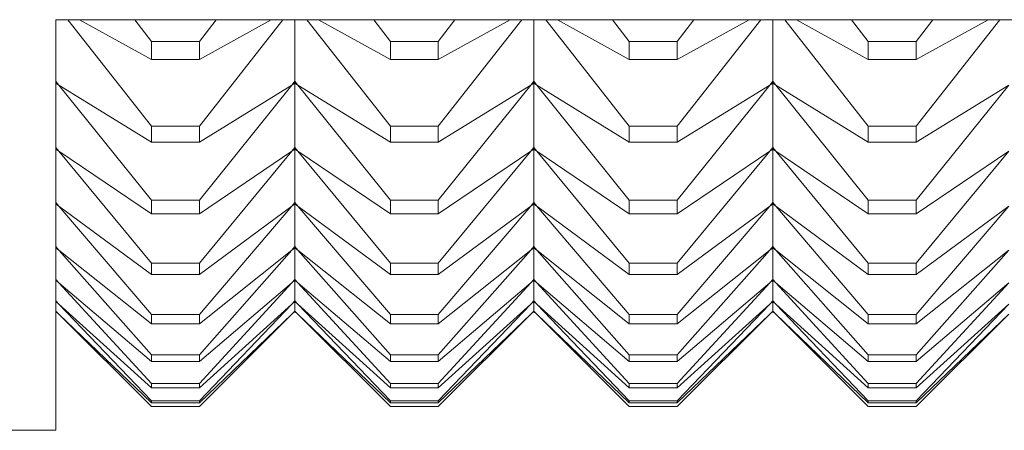
# Model space of a CAD drawing. Units: millimetres. Extents: x 185.7 to 256.8, y 77.3 to 149.9.
# Drawn here: x 208.4 to 208.6, y 84.9 to 85 of the extents above; entities that cross this region are included whole.
import ezdxf

# ---------------------------------------------------------------- set-up
doc = ezdxf.new("R2010")
doc.units = ezdxf.units.MM
doc.layers.add('cuerpo', color=7, linetype='Continuous', lineweight=5)

msp = doc.modelspace()

# ---------------------------------------------------------------- linework, layer by layer
at = {"layer": 'cuerpo'}
for p, q in [((208.45065, 85.02511), (209.35065, 85.02511)), ((208.45065, 85.02511), (208.45065, 84.93929)), ((208.47064, 85.00283), (208.45315, 85.02511)), ((208.47064, 85.01681), (208.4556, 85.02511)), ((208.47064, 85.02057), (208.46715, 85.02511)), ((208.48067, 85.01681), (208.4957, 85.02511)), ((208.48067, 85.02057), (208.48416, 85.02511)), ((208.48067, 85.00283), (208.49816, 85.02511)), ((208.50065, 85.01225), (208.50065, 85.02511)), ((208.52064, 85.00283), (208.50315, 85.02511)), ((208.52064, 85.01681), (208.5056, 85.02511)), ((208.52064, 85.02057), (208.51715, 85.02511)), ((208.53067, 85.02057), (208.53416, 85.02511)), ((208.53067, 85.01681), (208.5457, 85.02511)), ((208.53067, 85.00283), (208.54816, 85.02511)), ((208.55065, 85.01225), (208.55065, 85.02511)), ((208.57064, 85.00283), (208.55315, 85.02511)), ((208.57064, 85.01681), (208.5556, 85.02511)), ((208.57064, 85.02057), (208.56715, 85.02511)), ((208.58067, 85.01681), (208.5957, 85.02511)), ((208.58067, 85.02057), (208.58416, 85.02511)), ((208.58067, 85.00283), (208.59816, 85.02511)), ((208.60065, 85.01225), (208.60065, 85.02511)), ((208.62064, 85.00283), (208.60315, 85.02511)), ((208.62064, 85.01681), (208.6056, 85.02511)), ((208.62064, 85.02057), (208.61715, 85.02511)), ((208.63067, 85.02057), (208.63416, 85.02511)), ((208.63067, 85.01681), (208.6457, 85.02511)), ((208.63067, 85.00283), (208.64816, 85.02511)), ((208.48067, 85.02057), (208.47064, 85.02057)), ((208.47064, 85.02057), (208.47064, 85.01681)), ((208.48067, 85.01681), (208.48067, 85.02057)), ((208.53067, 85.02057), (208.52064, 85.02057)), ((208.52064, 85.02057), (208.52064, 85.01681)), ((208.53067, 85.01681), (208.53067, 85.02057)), ((208.58067, 85.02057), (208.57064, 85.02057)), ((208.57064, 85.02057), (208.57064, 85.01681)), ((208.58067, 85.01681), (208.58067, 85.02057)), ((208.63067, 85.02057), (208.62064, 85.02057)), ((208.62064, 85.02057), (208.62064, 85.01681)), ((208.63067, 85.01681), (208.63067, 85.02057)), ((208.47064, 85.01681), (208.48067, 85.01681)), ((208.52064, 85.01681), (208.53067, 85.01681)), ((208.57064, 85.01681), (208.58067, 85.01681)), ((208.62064, 85.01681), (208.63067, 85.01681)), ((208.45065, 85.01225), (208.45126, 85.01145)), ((208.45126, 85.01145), (208.45065, 85.01221)), ((208.45126, 85.01145), (208.45065, 85.01203)), ((208.45126, 85.01145), (208.45065, 85.01182)), ((208.47064, 84.99953), (208.45126, 85.01145)), ((208.47064, 84.98738), (208.45126, 85.01145)), ((208.48067, 84.99953), (208.50004, 85.01145)), ((208.48067, 84.98738), (208.50004, 85.01145)), ((208.50004, 85.01145), (208.50065, 85.01225)), ((208.50004, 85.01145), (208.50065, 85.01221)), ((208.50065, 85.01203), (208.50004, 85.01145)), ((208.50004, 85.01145), (208.50065, 85.01182)), ((208.50065, 85.01225), (208.50126, 85.01145)), ((208.50126, 85.01145), (208.50065, 85.01221)), ((208.50065, 85.01203), (208.50065, 85.01221)), ((208.50126, 85.01145), (208.50065, 85.01203)), ((208.50065, 85.01182), (208.50065, 85.01203)), ((208.50065, 84.99842), (208.50065, 85.01182)), ((208.50126, 85.01145), (208.50065, 85.01182)), ((208.52064, 84.99953), (208.50126, 85.01145)), ((208.52064, 84.98738), (208.50126, 85.01145)), ((208.53067, 84.99953), (208.55004, 85.01145)), ((208.53067, 84.98738), (208.55004, 85.01145)), ((208.55004, 85.01145), (208.55065, 85.01225)), ((208.55004, 85.01145), (208.55065, 85.01221)), ((208.55065, 85.01203), (208.55004, 85.01145)), ((208.55004, 85.01145), (208.55065, 85.01182)), ((208.55065, 85.01225), (208.55126, 85.01145)), ((208.55126, 85.01145), (208.55065, 85.01221)), ((208.55065, 85.01203), (208.55065, 85.01221)), ((208.55126, 85.01145), (208.55065, 85.01203)), ((208.55065, 85.01182), (208.55065, 85.01203)), ((208.55065, 84.99842), (208.55065, 85.01182)), ((208.55126, 85.01145), (208.55065, 85.01182)), ((208.57064, 84.99953), (208.55126, 85.01145)), ((208.57064, 84.98738), (208.55126, 85.01145)), ((208.58067, 84.99953), (208.60004, 85.01145)), ((208.58067, 84.98738), (208.60004, 85.01145)), ((208.60004, 85.01145), (208.60065, 85.01225)), ((208.60004, 85.01145), (208.60065, 85.01221)), ((208.60065, 85.01203), (208.60004, 85.01145)), ((208.60004, 85.01145), (208.60065, 85.01182)), ((208.60065, 85.01225), (208.60126, 85.01145)), ((208.60126, 85.01145), (208.60065, 85.01221)), ((208.60065, 85.01203), (208.60065, 85.01221)), ((208.60126, 85.01145), (208.60065, 85.01203)), ((208.60065, 85.01182), (208.60065, 85.01203)), ((208.60065, 84.99842), (208.60065, 85.01182)), ((208.60126, 85.01145), (208.60065, 85.01182)), ((208.62064, 84.99953), (208.60126, 85.01145)), ((208.62064, 84.98738), (208.60126, 85.01145)), ((208.63067, 84.99953), (208.65004, 85.01145)), ((208.63067, 84.98738), (208.65004, 85.01145)), ((208.48067, 85.00283), (208.47064, 85.00283)), ((208.47064, 85.00283), (208.47064, 84.99953)), ((208.48067, 84.99953), (208.48067, 85.00283)), ((208.53067, 85.00283), (208.52064, 85.00283)), ((208.52064, 85.00283), (208.52064, 84.99953)), ((208.53067, 84.99953), (208.53067, 85.00283)), ((208.58067, 85.00283), (208.57064, 85.00283)), ((208.57064, 85.00283), (208.57064, 84.99953)), ((208.58067, 84.99953), (208.58067, 85.00283)), ((208.63067, 85.00283), (208.62064, 85.00283)), ((208.62064, 85.00283), (208.62064, 84.99953)), ((208.63067, 84.99953), (208.63067, 85.00283)), ((208.47064, 84.99953), (208.48067, 84.99953)), ((208.52064, 84.99953), (208.53067, 84.99953)), ((208.57064, 84.99953), (208.58067, 84.99953)), ((208.62064, 84.99953), (208.63067, 84.99953)), ((208.45065, 84.99842), (208.45126, 84.99765)), ((208.45126, 84.99765), (208.45065, 84.99838)), ((208.45126, 84.99765), (208.45065, 84.99824)), ((208.45126, 84.99765), (208.45065, 84.99806)), ((208.47064, 84.98454), (208.45126, 84.99765)), ((208.47064, 84.97424), (208.45126, 84.99765)), ((208.48067, 84.98454), (208.50004, 84.99765)), ((208.48067, 84.97424), (208.50004, 84.99765)), ((208.50004, 84.99765), (208.50065, 84.99842)), ((208.50004, 84.99765), (208.50065, 84.99838)), ((208.50065, 84.99824), (208.50004, 84.99765)), ((208.50004, 84.99765), (208.50065, 84.99806)), ((208.50065, 84.99842), (208.50126, 84.99765)), ((208.50126, 84.99765), (208.50065, 84.99838)), ((208.50065, 84.99824), (208.50065, 84.99838)), ((208.50126, 84.99765), (208.50065, 84.99824)), ((208.50065, 84.99806), (208.50065, 84.99824)), ((208.50065, 84.9869), (208.50065, 84.99806)), ((208.50126, 84.99765), (208.50065, 84.99806)), ((208.52064, 84.98454), (208.50126, 84.99765)), ((208.52064, 84.97424), (208.50126, 84.99765)), ((208.53067, 84.98454), (208.55004, 84.99765)), ((208.53067, 84.97424), (208.55004, 84.99765)), ((208.55004, 84.99765), (208.55065, 84.99842)), ((208.55004, 84.99765), (208.55065, 84.99838)), ((208.55065, 84.99824), (208.55004, 84.99765)), ((208.55004, 84.99765), (208.55065, 84.99806)), ((208.55065, 84.99842), (208.55126, 84.99765)), ((208.55126, 84.99765), (208.55065, 84.99838)), ((208.55065, 84.99824), (208.55065, 84.99838)), ((208.55126, 84.99765), (208.55065, 84.99824)), ((208.55065, 84.99806), (208.55065, 84.99824)), ((208.55065, 84.9869), (208.55065, 84.99806)), ((208.55126, 84.99765), (208.55065, 84.99806)), ((208.57064, 84.98454), (208.55126, 84.99765)), ((208.57064, 84.97424), (208.55126, 84.99765)), ((208.58067, 84.98454), (208.60004, 84.99765)), ((208.58067, 84.97424), (208.60004, 84.99765)), ((208.60004, 84.99765), (208.60065, 84.99842)), ((208.60004, 84.99765), (208.60065, 84.99838)), ((208.60065, 84.99824), (208.60004, 84.99765)), ((208.60004, 84.99765), (208.60065, 84.99806)), ((208.60065, 84.99842), (208.60126, 84.99765)), ((208.60126, 84.99765), (208.60065, 84.99838)), ((208.60065, 84.99824), (208.60065, 84.99838)), ((208.60126, 84.99765), (208.60065, 84.99824)), ((208.60065, 84.99806), (208.60065, 84.99824)), ((208.60065, 84.9869), (208.60065, 84.99806)), ((208.60126, 84.99765), (208.60065, 84.99806)), ((208.62064, 84.98454), (208.60126, 84.99765)), ((208.62064, 84.97424), (208.60126, 84.99765)), ((208.63067, 84.98454), (208.65004, 84.99765)), ((208.63067, 84.97424), (208.65004, 84.99765)), ((208.45065, 84.9869), (208.45126, 84.98614)), ((208.45126, 84.98614), (208.45065, 84.98686)), ((208.45126, 84.98614), (208.45065, 84.98674)), ((208.48067, 84.98738), (208.47064, 84.98738)), ((208.47064, 84.98738), (208.47064, 84.98454)), ((208.48067, 84.98454), (208.48067, 84.98738)), ((208.50004, 84.98614), (208.50065, 84.9869)), ((208.50004, 84.98614), (208.50065, 84.98686)), ((208.50065, 84.98674), (208.50004, 84.98614)), ((208.50065, 84.9869), (208.50126, 84.98614)), ((208.50126, 84.98614), (208.50065, 84.98686)), ((208.50065, 84.98674), (208.50065, 84.98686)), ((208.50126, 84.98614), (208.50065, 84.98674)), ((208.50065, 84.98659), (208.50065, 84.98674)), ((208.53067, 84.98738), (208.52064, 84.98738)), ((208.52064, 84.98738), (208.52064, 84.98454)), ((208.53067, 84.98454), (208.53067, 84.98738)), ((208.55004, 84.98614), (208.55065, 84.9869)), ((208.55004, 84.98614), (208.55065, 84.98686)), ((208.55065, 84.98674), (208.55004, 84.98614)), ((208.55065, 84.9869), (208.55126, 84.98614)), ((208.55126, 84.98614), (208.55065, 84.98686)), ((208.55065, 84.98674), (208.55065, 84.98686)), ((208.55126, 84.98614), (208.55065, 84.98674)), ((208.55065, 84.98659), (208.55065, 84.98674)), ((208.58067, 84.98738), (208.57064, 84.98738)), ((208.57064, 84.98738), (208.57064, 84.98454)), ((208.58067, 84.98454), (208.58067, 84.98738)), ((208.60004, 84.98614), (208.60065, 84.9869)), ((208.60004, 84.98614), (208.60065, 84.98686)), ((208.60065, 84.98674), (208.60004, 84.98614)), ((208.60065, 84.9869), (208.60126, 84.98614)), ((208.60126, 84.98614), (208.60065, 84.98686)), ((208.60065, 84.98674), (208.60065, 84.98686)), ((208.60126, 84.98614), (208.60065, 84.98674)), ((208.60065, 84.98659), (208.60065, 84.98674)), ((208.63067, 84.98738), (208.62064, 84.98738)), ((208.62064, 84.98738), (208.62064, 84.98454)), ((208.63067, 84.98454), (208.63067, 84.98738)), ((208.45126, 84.98614), (208.45065, 84.98659)), ((208.47064, 84.97188), (208.45126, 84.98614)), ((208.47064, 84.96346), (208.45126, 84.98614)), ((208.48067, 84.97188), (208.50004, 84.98614)), ((208.48067, 84.96346), (208.50004, 84.98614)), ((208.50004, 84.98614), (208.50065, 84.98659)), ((208.50065, 84.97769), (208.50065, 84.98659)), ((208.50126, 84.98614), (208.50065, 84.98659)), ((208.52064, 84.97188), (208.50126, 84.98614)), ((208.52064, 84.96346), (208.50126, 84.98614)), ((208.53067, 84.97188), (208.55004, 84.98614)), ((208.53067, 84.96346), (208.55004, 84.98614)), ((208.55004, 84.98614), (208.55065, 84.98659)), ((208.55065, 84.97769), (208.55065, 84.98659)), ((208.55126, 84.98614), (208.55065, 84.98659)), ((208.57064, 84.97188), (208.55126, 84.98614)), ((208.57064, 84.96346), (208.55126, 84.98614)), ((208.58067, 84.97188), (208.60004, 84.98614)), ((208.58067, 84.96346), (208.60004, 84.98614)), ((208.60004, 84.98614), (208.60065, 84.98659)), ((208.60065, 84.97769), (208.60065, 84.98659)), ((208.60126, 84.98614), (208.60065, 84.98659)), ((208.62064, 84.97188), (208.60126, 84.98614)), ((208.62064, 84.96346), (208.60126, 84.98614)), ((208.63067, 84.97188), (208.65004, 84.98614)), ((208.63067, 84.96346), (208.65004, 84.98614)), ((208.47064, 84.98454), (208.48067, 84.98454)), ((208.52064, 84.98454), (208.53067, 84.98454)), ((208.57064, 84.98454), (208.58067, 84.98454)), ((208.62064, 84.98454), (208.63067, 84.98454)), ((208.45065, 84.97769), (208.45126, 84.97696)), ((208.45126, 84.97696), (208.45065, 84.97765)), ((208.45126, 84.97696), (208.45065, 84.97756)), ((208.45126, 84.97696), (208.45065, 84.97745)), ((208.47064, 84.96157), (208.45126, 84.97696)), ((208.47064, 84.95506), (208.45126, 84.97696)), ((208.48067, 84.96157), (208.50004, 84.97696)), ((208.48067, 84.95506), (208.50004, 84.97696)), ((208.50004, 84.97696), (208.50065, 84.97769)), ((208.50004, 84.97696), (208.50065, 84.97765)), ((208.50065, 84.97756), (208.50004, 84.97696)), ((208.50004, 84.97696), (208.50065, 84.97745)), ((208.50065, 84.97769), (208.50126, 84.97696)), ((208.50126, 84.97696), (208.50065, 84.97765)), ((208.50065, 84.97756), (208.50065, 84.97765)), ((208.50126, 84.97696), (208.50065, 84.97756)), ((208.50065, 84.97745), (208.50065, 84.97756)), ((208.50065, 84.97083), (208.50065, 84.97745)), ((208.50126, 84.97696), (208.50065, 84.97745)), ((208.52064, 84.96157), (208.50126, 84.97696)), ((208.52064, 84.95506), (208.50126, 84.97696)), ((208.53067, 84.96157), (208.55004, 84.97696)), ((208.53067, 84.95506), (208.55004, 84.97696)), ((208.55004, 84.97696), (208.55065, 84.97769)), ((208.55004, 84.97696), (208.55065, 84.97765)), ((208.55065, 84.97756), (208.55004, 84.97696)), ((208.55004, 84.97696), (208.55065, 84.97745)), ((208.55065, 84.97769), (208.55126, 84.97696)), ((208.55126, 84.97696), (208.55065, 84.97765)), ((208.55065, 84.97756), (208.55065, 84.97765)), ((208.55126, 84.97696), (208.55065, 84.97756)), ((208.55065, 84.97745), (208.55065, 84.97756)), ((208.55065, 84.97083), (208.55065, 84.97745)), ((208.55126, 84.97696), (208.55065, 84.97745)), ((208.57064, 84.96157), (208.55126, 84.97696)), ((208.57064, 84.95506), (208.55126, 84.97696)), ((208.58067, 84.96157), (208.60004, 84.97696)), ((208.58067, 84.95506), (208.60004, 84.97696)), ((208.60004, 84.97696), (208.60065, 84.97769)), ((208.60004, 84.97696), (208.60065, 84.97765)), ((208.60065, 84.97756), (208.60004, 84.97696)), ((208.60004, 84.97696), (208.60065, 84.97745)), ((208.60065, 84.97769), (208.60126, 84.97696)), ((208.60126, 84.97696), (208.60065, 84.97765)), ((208.60065, 84.97756), (208.60065, 84.97765)), ((208.60126, 84.97696), (208.60065, 84.97756)), ((208.60065, 84.97745), (208.60065, 84.97756)), ((208.60065, 84.97083), (208.60065, 84.97745)), ((208.60126, 84.97696), (208.60065, 84.97745)), ((208.62064, 84.96157), (208.60126, 84.97696)), ((208.62064, 84.95506), (208.60126, 84.97696)), ((208.63067, 84.96157), (208.65004, 84.97696)), ((208.63067, 84.95506), (208.65004, 84.97696)), ((208.48067, 84.97424), (208.47064, 84.97424)), ((208.47064, 84.97424), (208.47064, 84.97188)), ((208.48067, 84.97188), (208.48067, 84.97424)), ((208.53067, 84.97424), (208.52064, 84.97424)), ((208.52064, 84.97424), (208.52064, 84.97188)), ((208.53067, 84.97188), (208.53067, 84.97424)), ((208.58067, 84.97424), (208.57064, 84.97424)), ((208.57064, 84.97424), (208.57064, 84.97188)), ((208.58067, 84.97188), (208.58067, 84.97424)), ((208.63067, 84.97424), (208.62064, 84.97424)), ((208.62064, 84.97424), (208.62064, 84.97188)), ((208.63067, 84.97188), (208.63067, 84.97424)), ((208.45065, 84.97083), (208.45126, 84.97013)), ((208.45126, 84.97013), (208.45065, 84.97079)), ((208.45126, 84.97013), (208.45065, 84.97073)), ((208.45126, 84.97013), (208.45065, 84.97064)), ((208.47064, 84.97188), (208.48067, 84.97188)), ((208.50004, 84.97013), (208.50065, 84.97083)), ((208.50004, 84.97013), (208.50065, 84.97079)), ((208.50065, 84.97073), (208.50004, 84.97013)), ((208.50004, 84.97013), (208.50065, 84.97064)), ((208.50065, 84.97083), (208.50126, 84.97013)), ((208.50126, 84.97013), (208.50065, 84.97079)), ((208.50065, 84.97073), (208.50065, 84.97079)), ((208.50126, 84.97013), (208.50065, 84.97073)), ((208.50065, 84.97064), (208.50065, 84.97073)), ((208.50065, 84.96632), (208.50065, 84.97064)), ((208.50126, 84.97013), (208.50065, 84.97064)), ((208.52064, 84.97188), (208.53067, 84.97188)), ((208.55004, 84.97013), (208.55065, 84.97083)), ((208.55004, 84.97013), (208.55065, 84.97079)), ((208.55065, 84.97073), (208.55004, 84.97013)), ((208.55004, 84.97013), (208.55065, 84.97064)), ((208.55065, 84.97083), (208.55126, 84.97013)), ((208.55126, 84.97013), (208.55065, 84.97079)), ((208.55065, 84.97073), (208.55065, 84.97079)), ((208.55126, 84.97013), (208.55065, 84.97073)), ((208.55065, 84.97064), (208.55065, 84.97073)), ((208.55065, 84.96632), (208.55065, 84.97064)), ((208.55126, 84.97013), (208.55065, 84.97064)), ((208.57064, 84.97188), (208.58067, 84.97188)), ((208.60004, 84.97013), (208.60065, 84.97083)), ((208.60004, 84.97013), (208.60065, 84.97079)), ((208.60065, 84.97073), (208.60004, 84.97013)), ((208.60004, 84.97013), (208.60065, 84.97064)), ((208.60065, 84.97083), (208.60126, 84.97013)), ((208.60126, 84.97013), (208.60065, 84.97079)), ((208.60065, 84.97073), (208.60065, 84.97079)), ((208.60126, 84.97013), (208.60065, 84.97073)), ((208.60065, 84.97064), (208.60065, 84.97073)), ((208.60065, 84.96632), (208.60065, 84.97064)), ((208.60126, 84.97013), (208.60065, 84.97064)), ((208.62064, 84.97188), (208.63067, 84.97188)), ((208.47064, 84.95365), (208.45126, 84.97013)), ((208.47064, 84.94905), (208.45126, 84.97013)), ((208.48067, 84.95365), (208.50004, 84.97013)), ((208.48067, 84.94905), (208.50004, 84.97013)), ((208.52064, 84.95365), (208.50126, 84.97013)), ((208.52064, 84.94905), (208.50126, 84.97013)), ((208.53067, 84.95365), (208.55004, 84.97013)), ((208.53067, 84.94905), (208.55004, 84.97013)), ((208.57064, 84.95365), (208.55126, 84.97013)), ((208.57064, 84.94905), (208.55126, 84.97013)), ((208.58067, 84.95365), (208.60004, 84.97013)), ((208.58067, 84.94905), (208.60004, 84.97013)), ((208.62064, 84.95365), (208.60126, 84.97013)), ((208.62064, 84.94905), (208.60126, 84.97013)), ((208.63067, 84.95365), (208.65004, 84.97013)), ((208.63067, 84.94905), (208.65004, 84.97013)), ((208.45065, 84.96632), (208.45126, 84.96565)), ((208.45126, 84.96565), (208.45065, 84.96629)), ((208.45126, 84.96565), (208.45065, 84.96626)), ((208.45126, 84.96565), (208.45065, 84.9662)), ((208.50004, 84.96565), (208.50065, 84.96632)), ((208.50004, 84.96565), (208.50065, 84.96629)), ((208.50065, 84.96626), (208.50004, 84.96565)), ((208.50004, 84.96565), (208.50065, 84.9662)), ((208.50065, 84.96632), (208.50126, 84.96565)), ((208.50126, 84.96565), (208.50065, 84.96629)), ((208.50065, 84.96626), (208.50065, 84.96629)), ((208.50126, 84.96565), (208.50065, 84.96626)), ((208.50065, 84.9662), (208.50065, 84.96626)), ((208.50065, 84.96419), (208.50065, 84.9662)), ((208.50126, 84.96565), (208.50065, 84.9662)), ((208.55004, 84.96565), (208.55065, 84.96632)), ((208.55004, 84.96565), (208.55065, 84.96629)), ((208.55065, 84.96626), (208.55004, 84.96565)), ((208.55004, 84.96565), (208.55065, 84.9662)), ((208.55065, 84.96632), (208.55126, 84.96565)), ((208.55126, 84.96565), (208.55065, 84.96629)), ((208.55065, 84.96626), (208.55065, 84.96629)), ((208.55126, 84.96565), (208.55065, 84.96626)), ((208.55065, 84.9662), (208.55065, 84.96626)), ((208.55065, 84.96419), (208.55065, 84.9662)), ((208.55126, 84.96565), (208.55065, 84.9662)), ((208.60004, 84.96565), (208.60065, 84.96632)), ((208.60004, 84.96565), (208.60065, 84.96629)), ((208.60065, 84.96626), (208.60004, 84.96565)), ((208.60004, 84.96565), (208.60065, 84.9662)), ((208.60065, 84.96632), (208.60126, 84.96565)), ((208.60126, 84.96565), (208.60065, 84.96629)), ((208.60065, 84.96626), (208.60065, 84.96629)), ((208.60126, 84.96565), (208.60065, 84.96626)), ((208.60065, 84.9662), (208.60065, 84.96626)), ((208.60065, 84.96419), (208.60065, 84.9662)), ((208.60126, 84.96565), (208.60065, 84.9662)), ((208.45065, 84.96419), (208.45126, 84.96355)), ((208.45126, 84.96355), (208.45065, 84.96415)), ((208.45126, 84.96355), (208.45065, 84.96413)), ((208.47064, 84.94813), (208.45126, 84.96565)), ((208.47064, 84.94545), (208.45126, 84.96565)), ((208.48067, 84.94813), (208.50004, 84.96565)), ((208.48067, 84.94545), (208.50004, 84.96565)), ((208.50004, 84.96355), (208.50065, 84.96419)), ((208.50004, 84.96355), (208.50065, 84.96415)), ((208.50004, 84.96355), (208.50065, 84.96413)), ((208.50065, 84.96419), (208.50126, 84.96355)), ((208.50126, 84.96355), (208.50065, 84.96415)), ((208.50065, 84.96413), (208.50065, 84.96415)), ((208.50126, 84.96355), (208.50065, 84.96413)), ((208.52064, 84.94813), (208.50126, 84.96565)), ((208.52064, 84.94545), (208.50126, 84.96565)), ((208.53067, 84.94813), (208.55004, 84.96565)), ((208.53067, 84.94545), (208.55004, 84.96565)), ((208.55004, 84.96355), (208.55065, 84.96419)), ((208.55004, 84.96355), (208.55065, 84.96415)), ((208.55004, 84.96355), (208.55065, 84.96413)), ((208.55065, 84.96419), (208.55126, 84.96355)), ((208.55126, 84.96355), (208.55065, 84.96415)), ((208.55065, 84.96413), (208.55065, 84.96415)), ((208.55126, 84.96355), (208.55065, 84.96413)), ((208.57064, 84.94813), (208.55126, 84.96565)), ((208.57064, 84.94545), (208.55126, 84.96565)), ((208.58067, 84.94813), (208.60004, 84.96565)), ((208.58067, 84.94545), (208.60004, 84.96565)), ((208.60004, 84.96355), (208.60065, 84.96419)), ((208.60004, 84.96355), (208.60065, 84.96415)), ((208.60004, 84.96355), (208.60065, 84.96413)), ((208.60065, 84.96419), (208.60126, 84.96355)), ((208.60126, 84.96355), (208.60065, 84.96415)), ((208.60065, 84.96413), (208.60065, 84.96415)), ((208.60126, 84.96355), (208.60065, 84.96413)), ((208.62064, 84.94813), (208.60126, 84.96565)), ((208.62064, 84.94545), (208.60126, 84.96565)), ((208.63067, 84.94813), (208.65004, 84.96565)), ((208.63067, 84.94545), (208.65004, 84.96565)), ((208.47064, 84.94502), (208.45126, 84.96355)), ((208.47064, 84.94428), (208.45126, 84.96355)), ((208.48067, 84.96346), (208.47064, 84.96346)), ((208.47064, 84.96346), (208.47064, 84.96157)), ((208.48067, 84.94502), (208.50004, 84.96355)), ((208.48067, 84.94428), (208.50004, 84.96355)), ((208.48067, 84.96157), (208.48067, 84.96346)), ((208.52064, 84.94502), (208.50126, 84.96355)), ((208.52064, 84.94428), (208.50126, 84.96355)), ((208.53067, 84.96346), (208.52064, 84.96346)), ((208.52064, 84.96346), (208.52064, 84.96157)), ((208.53067, 84.94502), (208.55004, 84.96355)), ((208.53067, 84.94428), (208.55004, 84.96355)), ((208.53067, 84.96157), (208.53067, 84.96346)), ((208.57064, 84.94502), (208.55126, 84.96355)), ((208.57064, 84.94428), (208.55126, 84.96355)), ((208.58067, 84.96346), (208.57064, 84.96346)), ((208.57064, 84.96346), (208.57064, 84.96157)), ((208.58067, 84.94502), (208.60004, 84.96355)), ((208.58067, 84.94428), (208.60004, 84.96355)), ((208.58067, 84.96157), (208.58067, 84.96346)), ((208.62064, 84.94502), (208.60126, 84.96355)), ((208.62064, 84.94428), (208.60126, 84.96355)), ((208.63067, 84.96346), (208.62064, 84.96346)), ((208.62064, 84.96346), (208.62064, 84.96157)), ((208.63067, 84.94502), (208.65004, 84.96355)), ((208.63067, 84.94428), (208.65004, 84.96355)), ((208.63067, 84.96157), (208.63067, 84.96346)), ((208.47064, 84.96157), (208.48067, 84.96157)), ((208.52064, 84.96157), (208.53067, 84.96157)), ((208.57064, 84.96157), (208.58067, 84.96157)), ((208.62064, 84.96157), (208.63067, 84.96157)), ((208.48067, 84.95506), (208.47064, 84.95506)), ((208.47064, 84.95506), (208.47064, 84.95365)), ((208.48067, 84.95365), (208.48067, 84.95506)), ((208.53067, 84.95506), (208.52064, 84.95506)), ((208.52064, 84.95506), (208.52064, 84.95365)), ((208.53067, 84.95365), (208.53067, 84.95506)), ((208.58067, 84.95506), (208.57064, 84.95506)), ((208.57064, 84.95506), (208.57064, 84.95365)), ((208.58067, 84.95365), (208.58067, 84.95506)), ((208.63067, 84.95506), (208.62064, 84.95506)), ((208.62064, 84.95506), (208.62064, 84.95365)), ((208.63067, 84.95365), (208.63067, 84.95506)), ((208.47064, 84.95365), (208.48067, 84.95365)), ((208.52064, 84.95365), (208.53067, 84.95365)), ((208.57064, 84.95365), (208.58067, 84.95365)), ((208.62064, 84.95365), (208.63067, 84.95365)), ((208.48067, 84.94905), (208.47064, 84.94905)), ((208.47064, 84.94905), (208.47064, 84.94813)), ((208.47064, 84.94813), (208.48067, 84.94813)), ((208.48067, 84.94813), (208.48067, 84.94905)), ((208.53067, 84.94905), (208.52064, 84.94905)), ((208.52064, 84.94905), (208.52064, 84.94813)), ((208.52064, 84.94813), (208.53067, 84.94813)), ((208.53067, 84.94813), (208.53067, 84.94905)), ((208.58067, 84.94905), (208.57064, 84.94905)), ((208.57064, 84.94905), (208.57064, 84.94813)), ((208.57064, 84.94813), (208.58067, 84.94813)), ((208.58067, 84.94813), (208.58067, 84.94905)), ((208.63067, 84.94905), (208.62064, 84.94905)), ((208.62064, 84.94905), (208.62064, 84.94813)), ((208.62064, 84.94813), (208.63067, 84.94813)), ((208.63067, 84.94813), (208.63067, 84.94905)), ((208.48067, 84.94545), (208.47064, 84.94545)), ((208.47064, 84.94545), (208.47064, 84.94502)), ((208.48067, 84.94502), (208.48067, 84.94545)), ((208.53067, 84.94545), (208.52064, 84.94545)), ((208.52064, 84.94545), (208.52064, 84.94502)), ((208.53067, 84.94502), (208.53067, 84.94545)), ((208.58067, 84.94545), (208.57064, 84.94545)), ((208.57064, 84.94545), (208.57064, 84.94502)), ((208.58067, 84.94502), (208.58067, 84.94545)), ((208.63067, 84.94545), (208.62064, 84.94545)), ((208.62064, 84.94545), (208.62064, 84.94502)), ((208.63067, 84.94502), (208.63067, 84.94545)), ((208.47064, 84.94502), (208.48067, 84.94502)), ((208.48067, 84.94428), (208.47064, 84.94428)), ((208.52064, 84.94502), (208.53067, 84.94502)), ((208.53067, 84.94428), (208.52064, 84.94428)), ((208.57064, 84.94502), (208.58067, 84.94502)), ((208.58067, 84.94428), (208.57064, 84.94428)), ((208.62064, 84.94502), (208.63067, 84.94502)), ((208.63067, 84.94428), (208.62064, 84.94428)), ((207.35065, 84.93929), (208.45065, 84.93929))]:
    msp.add_line(p, q, dxfattribs=at)

doc.saveas('drawing.dxf')
